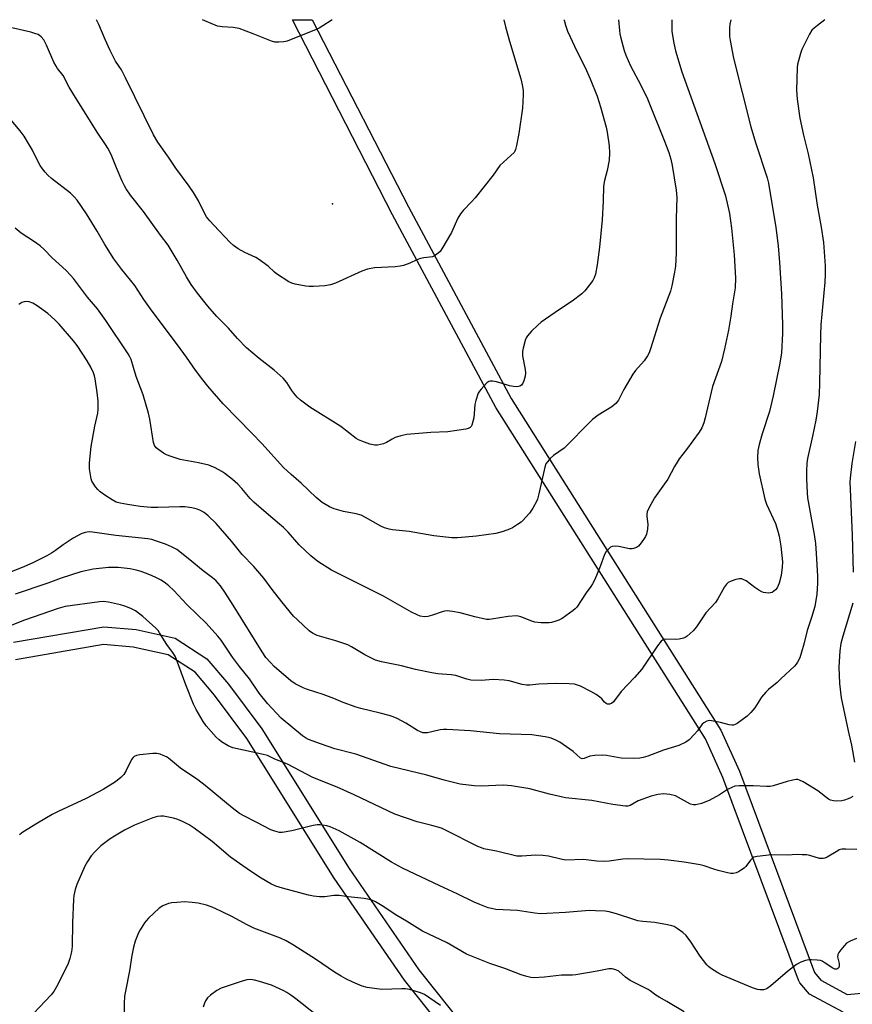
# Model space of a CAD drawing. Units: inches. Extents: x 1285763 to 1291763, y 517451 to 521451.
# Drawn here: x 1285979 to 1286261, y 521118 to 521451 of the extents above; entities that cross this region are included whole.
import ezdxf

# ---------------------------------------------------------------- set-up
doc = ezdxf.new("R2010")
doc.units = ezdxf.units.IN
doc.header["$MEASUREMENT"] = 0
for name, color, linetype in [('ELEV-Spot Elevation', 7, 'Continuous'), ('TRANS-Street Sidewalk', 7, 'Continuous'), ('Undefined', 1, 'Continuous')]:
    doc.layers.add(name, color=color, linetype=linetype)

msp = doc.modelspace()

# ---------------------------------------------------------------- linework, layer by layer
at = {"layer": 'ELEV-Spot Elevation'}
msp.add_point((1286085.31, 521388.61, 432.99), dxfattribs=at)
at = {"layer": 'TRANS-Street Sidewalk'}
for points in [[(1286258.15, 521115.04, 0), (1286246.74, 521121.1, 0), (1286243.47, 521124.98, 0), (1286242.98, 521125.84, 0), (1286217.42, 521194.44, 0), (1286211.53, 521207.57, 0), (1286140.58, 521319.75, 0), (1286105.66, 521384.91, 0), (1286071.75, 521450.99, 0), (1286078.49, 521450.99, 0), (1286110.98, 521387.67, 0), (1286145.77, 521322.76, 0), (1286216.78, 521210.49, 0), (1286223.01, 521196.62, 0), (1286248.43, 521128.4, 0), (1286250.52, 521125.84, 0), (1286259.48, 521121.03, 0), (1286269.32, 521121.91, 0), (1286277.86, 521124.64, 0), (1286278.69, 521124.78, 0), (1286286.61, 521124.94, 0), (1286296.74, 521122.42, 0), (1286297.75, 521121.95, 0), (1286312.55, 521111.39, 0)], [(1285977.35, 521240.26, 0), (1286007.91, 521245.48, 0), (1286018.82, 521244.54, 0), (1286032.02, 521241.64, 0), (1286042.78, 521234.64, 0), (1286050.13, 521226.01, 0), (1286061.39, 521210.94, 0), (1286090.9, 521163.66, 0), (1286114.57, 521129.38, 0), (1286167.58, 521062.73, 0)], [(1286162.8, 521059.1, 0), (1286109.7, 521125.88, 0), (1286085.85, 521160.43, 0), (1286056.37, 521207.66, 0), (1286045.38, 521222.34, 0), (1286038.84, 521230.08, 0), (1286029.73, 521236.04, 0), (1286017.86, 521238.61, 0), (1286007.79, 521239.47, 0), (1285978.09, 521234.3, 0)]]:
    msp.add_polyline3d(points, dxfattribs=at)
at = {"layer": 'Undefined'}
for points, elevation in [([(1286182.13, 521450.98), (1286182.41, 521447.35), (1286182.56, 521446.2), (1286182.88, 521444.79), (1286184.01, 521440.57), (1286184.57, 521438.96), (1286186.19, 521435.38), (1286189.67, 521428.83), (1286191.94, 521424.26), (1286197.72, 521409.9), (1286199.13, 521406.05), (1286199.82, 521403.83), (1286200.3, 521401.63), (1286201.59, 521393.25), (1286201.83, 521390.76), (1286201.64, 521383.73), (1286201.66, 521371.93), (1286201.36, 521367.55), (1286201.1, 521365.5), (1286200.12, 521360.86), (1286199.67, 521359.15), (1286196.16, 521349.99), (1286192.95, 521339.63), (1286192.44, 521338.23), (1286191.91, 521337.22), (1286190.78, 521335.56), (1286187.8, 521332.23), (1286186.91, 521331.05), (1286183.86, 521325.78), (1286182.05, 521322.24), (1286181.2, 521321.08), (1286180.57, 521320.46), (1286179.89, 521319.93), (1286175.22, 521317.09), (1286173.28, 521315.66), (1286171.82, 521314.24), (1286164.78, 521306.92), (1286163.66, 521305.99), (1286160.05, 521303.43), (1286158.99, 521302.41), (1286158.02, 521301.31), (1286157.54, 521300.6), (1286157.15, 521299.5), (1286155.15, 521290.45), (1286154.7, 521288.73), (1286154.39, 521287.91), (1286153.1, 521285.64), (1286151.94, 521283.98), (1286149.77, 521281.48), (1286149.12, 521280.92), (1286147.95, 521280.09), (1286146.27, 521279), (1286145.25, 521278.48), (1286143.08, 521277.75), (1286140.6, 521277.05), (1286134.08, 521276.16), (1286127.63, 521275.54), (1286125.67, 521275.6), (1286119.59, 521276.28), (1286111.23, 521277.7), (1286105.64, 521278.33), (1286104.5, 521278.52), (1286102.92, 521279), (1286101.66, 521279.52), (1286096.51, 521282.47), (1286094.96, 521283.23), (1286093.31, 521283.75), (1286089.03, 521284.49), (1286085.85, 521285.36), (1286084.25, 521286.05), (1286081.82, 521287.58), (1286079.8, 521289.28), (1286074.69, 521294.06), (1286071.3, 521297), (1286068.73, 521299.37), (1286061.35, 521307.54), (1286058.14, 521310.92), (1286048.3, 521321.01), (1286043.11, 521326.97), (1286041.46, 521329.04), (1286038.99, 521332.36), (1286035.94, 521336.71), (1286032.88, 521340.88), (1286024.26, 521352.29), (1286021.49, 521356.25), (1286018.42, 521360.99), (1286014.02, 521366.46), (1286011.34, 521369.99), (1286008.22, 521374.86), (1286005.64, 521379.37), (1286002.06, 521385.23), (1285998.86, 521389.91), (1285997.9, 521391.05), (1285996.66, 521392.31), (1285990.17, 521397.29), (1285989.02, 521398.33), (1285988.07, 521399.36), (1285987.16, 521400.48), (1285986.4, 521401.69), (1285985.03, 521404.23), (1285983.77, 521406.87), (1285982.48, 521409.09), (1285980.97, 521411.52), (1285979.62, 521413.34), (1285973.63, 521420.5)], 428), ([(1286163.64, 521450.98), (1286163.66, 521450.87), (1286164.11, 521449.19), (1286164.88, 521447.06), (1286165.72, 521445.17), (1286167.87, 521440.57), (1286170.78, 521434.79), (1286172.55, 521431), (1286174.85, 521425.16), (1286176.02, 521421.5), (1286177.97, 521414.65), (1286178.3, 521412.93), (1286178.98, 521408.32), (1286179.08, 521405.76), (1286178.94, 521403.48), (1286178.29, 521399.98), (1286177.34, 521396.51), (1286177.04, 521394.61), (1286176.88, 521389.56), (1286176.53, 521383.27), (1286175.66, 521374.03), (1286174.92, 521367.97), (1286174.32, 521364.87), (1286173.9, 521363.64), (1286173.38, 521362.7), (1286172.32, 521361.28), (1286170.67, 521359.2), (1286169.65, 521358.16), (1286166.42, 521355.69), (1286162.13, 521352.86), (1286155.94, 521348.61), (1286154.82, 521347.64), (1286152.67, 521345.55), (1286151.27, 521344.02), (1286150.86, 521343.26), (1286150.56, 521342.43), (1286149.83, 521339.85), (1286149.61, 521338.7), (1286149.66, 521337.25), (1286150.53, 521332.63), (1286150.62, 521331.32), (1286150.48, 521330.32), (1286150.02, 521328.71), (1286149.72, 521327.95), (1286149.29, 521327.32), (1286148.72, 521326.92), (1286148.23, 521326.78), (1286147.43, 521326.72), (1286146.6, 521326.78), (1286145.22, 521327.07), (1286142.74, 521327.87), (1286140.82, 521328.38), (1286139.46, 521328.66), (1286138.69, 521328.68), (1286138.22, 521328.54), (1286137.58, 521328.06), (1286135.64, 521325.92), (1286135.1, 521325.24), (1286134.65, 521324.52), (1286133.8, 521322.13), (1286133.5, 521320.76), (1286133.31, 521317.67), (1286133.1, 521316.26), (1286132.45, 521313.78), (1286132.23, 521313.3), (1286131.93, 521312.91), (1286131.25, 521312.56), (1286130.43, 521312.36), (1286124.3, 521311.45), (1286118.57, 521311.22), (1286110.42, 521310.56), (1286108.48, 521310.11), (1286106.57, 521309.53), (1286105.55, 521309.04), (1286103.58, 521307.89), (1286102.52, 521307.45), (1286100.5, 521306.99), (1286099.63, 521306.95), (1286099.07, 521307.03), (1286097.96, 521307.35), (1286095.19, 521308.33), (1286094.11, 521308.77), (1286093.34, 521309.18), (1286088.18, 521313.29), (1286077.68, 521319.84), (1286074.44, 521322.25), (1286073.39, 521323.24), (1286072.27, 521324.58), (1286071.58, 521325.52), (1286069.91, 521328.16), (1286068.66, 521329.7), (1286065.58, 521332.35), (1286060.46, 521336.26), (1286056.19, 521339.97), (1286053.22, 521343.11), (1286050.1, 521346.59), (1286046.14, 521350.49), (1286043.11, 521353.98), (1286039.59, 521358.38), (1286037.45, 521361.33), (1286035.87, 521364), (1286032.8, 521369.61), (1286029.67, 521374.62), (1286027.11, 521378.04), (1286021.39, 521386.08), (1286016.95, 521391.54), (1286015.45, 521393.7), (1286014.88, 521394.71), (1286014.15, 521396.29), (1286012.17, 521400.81), (1286010.38, 521405.38), (1286009.31, 521407.48), (1286008.54, 521408.73), (1286005.89, 521412.61), (1285998.35, 521424.66), (1285996.24, 521428.2), (1285994.12, 521432.1), (1285992.24, 521434.52), (1285991.76, 521435.26), (1285991.07, 521436.58), (1285988.55, 521442.34), (1285987.64, 521444.15), (1285986.77, 521445.19), (1285986.14, 521445.68), (1285985.66, 521445.95), (1285984.62, 521446.36), (1285983.26, 521446.77), (1285976.77, 521448.21)], 430), ([(1286200.16, 521450.98), (1286200.2, 521447.05), (1286200.79, 521443.06), (1286201.38, 521440.5), (1286203.57, 521433.37), (1286214.74, 521402.36), (1286218.27, 521391.38), (1286219.64, 521385.35), (1286220.3, 521380.42), (1286221.2, 521371.36), (1286221.73, 521363.51), (1286221.57, 521360.23), (1286220.68, 521354.76), (1286220.16, 521350.65), (1286219.33, 521345.89), (1286218, 521339.57), (1286216.91, 521335.3), (1286213.96, 521326.84), (1286211.45, 521316.18), (1286210.98, 521314.47), (1286210.28, 521312.86), (1286209.37, 521311.37), (1286205.12, 521305.45), (1286202.68, 521302.35), (1286201.9, 521301.23), (1286201.06, 521299.79), (1286198.81, 521295.4), (1286194.33, 521289.18), (1286192.37, 521285.69), (1286191.79, 521284.42), (1286191.64, 521283.62), (1286191.69, 521282.8), (1286192.06, 521280.21), (1286191.91, 521278.5), (1286191.54, 521276.82), (1286191.19, 521276.05), (1286190.74, 521275.32), (1286189.75, 521273.9), (1286188.84, 521272.81), (1286188.19, 521272.36), (1286187.2, 521271.98), (1286186.69, 521271.89), (1286185.85, 521271.92), (1286182.17, 521272.61), (1286181.03, 521272.75), (1286179.92, 521272.66), (1286179.44, 521272.46), (1286179.02, 521272.15), (1286177.9, 521270.94), (1286177.31, 521270), (1286175.92, 521265.88), (1286174.04, 521261.45), (1286173.34, 521260.01), (1286172.75, 521259.1), (1286171.17, 521257.02), (1286167.99, 521252.14), (1286167.42, 521251.51), (1286166.76, 521250.96), (1286162.98, 521248.28), (1286161.94, 521247.78), (1286160.57, 521247.28), (1286159.45, 521246.94), (1286158.59, 521246.8), (1286155.91, 521246.84), (1286153.84, 521247.07), (1286152.73, 521247.42), (1286149, 521248.89), (1286148.2, 521249.09), (1286147.63, 521249.14), (1286144.72, 521248.99), (1286139.17, 521248.01), (1286138.29, 521247.92), (1286137.44, 521247.97), (1286133.52, 521248.82), (1286128.53, 521250.17), (1286125.91, 521250.64), (1286124.17, 521250.84), (1286123.21, 521250.78), (1286122.43, 521250.6), (1286119.14, 521249.45), (1286117.53, 521249.01), (1286116.41, 521248.9), (1286115.01, 521249.07), (1286113.92, 521249.49), (1286112.06, 521250.44), (1286102.6, 521255.84), (1286085.01, 521264.61), (1286080.31, 521267.61), (1286078.03, 521269.52), (1286074.09, 521273.17), (1286070.3, 521277.47), (1286068.69, 521279.1), (1286067.41, 521280.26), (1286062.85, 521284.02), (1286058.71, 521287.66), (1286057.47, 521288.92), (1286054.6, 521292.34), (1286053.27, 521293.81), (1286051.47, 521295.37), (1286048.92, 521297.42), (1286047.92, 521298.03), (1286045.58, 521299.25), (1286044.26, 521299.88), (1286043.43, 521300.18), (1286039.93, 521300.95), (1286033.72, 521302.1), (1286030.76, 521303.1), (1286029.17, 521303.72), (1286028.17, 521304.24), (1286026.54, 521305.35), (1286025.7, 521306.07), (1286025.13, 521306.88), (1286024.78, 521307.88), (1286023.51, 521315.8), (1286023.05, 521317.81), (1286021.19, 521324), (1286018.93, 521330.19), (1286017.95, 521333.22), (1286017.18, 521335.92), (1286016.75, 521336.87), (1286016.14, 521337.88), (1286008.64, 521349.17), (1286005.76, 521353.08), (1286002.42, 521357.09), (1285997.64, 521363.36), (1285996.71, 521364.47), (1285995.18, 521366.11), (1285990.48, 521370.34), (1285987.7, 521373.23), (1285986.39, 521374.42), (1285984.51, 521375.85), (1285979.97, 521378.76), (1285977.93, 521380.44)], 426), ([(1286262.31, 521308.22), (1286261.1, 521300.77), (1286260.47, 521295.82), (1286260.41, 521294.39), (1286260.47, 521292.1), (1286261.2, 521276.47), (1286261.55, 521264.02)], 420), ([(1286261.34, 521188.08), (1286260.63, 521187.63), (1286259.86, 521187.28), (1286258.52, 521186.79), (1286257.7, 521186.6), (1286256, 521186.45), (1286254.88, 521186.51), (1286253.84, 521186.8), (1286253.11, 521187.17), (1286249.54, 521189.95), (1286244.58, 521192.96), (1286243.31, 521193.6), (1286242.79, 521193.74), (1286242.24, 521193.76), (1286241.12, 521193.57), (1286239.12, 521193.07), (1286234.47, 521191.68), (1286233.4, 521191.45), (1286232.26, 521191.42), (1286227.63, 521191.69), (1286222.94, 521191.64), (1286221.5, 521191.49), (1286220.46, 521191.12), (1286218.94, 521190.38), (1286216.22, 521188.63), (1286212.75, 521186.7), (1286210.14, 521185.66), (1286208.27, 521185.19), (1286207.48, 521185.18), (1286206.46, 521185.47), (1286202.41, 521187.73), (1286201.37, 521188.22), (1286199.44, 521188.69), (1286197.46, 521188.92), (1286195.43, 521188.67), (1286193.18, 521188.14), (1286188.78, 521186.53), (1286186, 521185), (1286185.3, 521184.81), (1286184.47, 521184.78), (1286180.2, 521185.38), (1286173.04, 521186.67), (1286164.2, 521187.58), (1286158.79, 521188.86), (1286152.08, 521190.66), (1286145.89, 521191.67), (1286144.49, 521191.81), (1286143.11, 521191.84), (1286135.59, 521191.51), (1286133.23, 521191.7), (1286128.52, 521192.25), (1286123.14, 521193.54), (1286117.25, 521195.22), (1286105.06, 521198.14), (1286093.25, 521202.39), (1286086.09, 521204.2), (1286081.27, 521205.81), (1286077.23, 521207.37), (1286076.19, 521207.93), (1286075.2, 521208.59), (1286067.98, 521214.57), (1286063.27, 521219.53), (1286060.52, 521222.97), (1286057.19, 521227.89), (1286053.84, 521232.08), (1286051.5, 521235.15), (1286047.6, 521240.91), (1286046.56, 521242.29), (1286042.51, 521246.69), (1286039.56, 521249.68), (1286036.07, 521253.05), (1286031.58, 521257.82), (1286029.88, 521259.39), (1286028.75, 521260.3), (1286027.3, 521261.22), (1286025.3, 521262.24), (1286023.51, 521263.07), (1286020.57, 521264.19), (1286018.86, 521264.67), (1286016.83, 521265.12), (1286012.76, 521265.59), (1286009.56, 521265.57), (1286004.37, 521264.99), (1286000.14, 521264.04), (1285993.52, 521261.98), (1285988.93, 521260.28), (1285977.93, 521256.51)], 420), ([(1286262.76, 521170.05), (1286259.02, 521170.26), (1286257.62, 521170.16), (1286256.81, 521169.93), (1286256.28, 521169.69), (1286252.72, 521167.52), (1286251.93, 521167.15), (1286251.4, 521167.01), (1286250.61, 521166.99), (1286250.07, 521167.07), (1286246.85, 521168.11), (1286245.71, 521168.26), (1286244.26, 521168.33), (1286242.52, 521168.35), (1286239.16, 521168.22), (1286233.82, 521168.31), (1286228.98, 521167.77), (1286227.93, 521167.49), (1286227.28, 521167.05), (1286226.75, 521166.45), (1286225.18, 521164.36), (1286224.57, 521163.78), (1286223.43, 521162.94), (1286222.7, 521162.51), (1286221.95, 521162.22), (1286220.91, 521162.02), (1286220.12, 521161.98), (1286218.96, 521162.15), (1286215.78, 521162.96), (1286214.37, 521163.38), (1286211.11, 521164.51), (1286209.71, 521164.87), (1286204.27, 521165.83), (1286199, 521166.52), (1286196.34, 521166.69), (1286185.06, 521166.95), (1286183.56, 521166.84), (1286178.9, 521166.13), (1286177.29, 521166.03), (1286174.71, 521166.18), (1286170.24, 521166.66), (1286164.25, 521166.53), (1286162.55, 521166.79), (1286158.44, 521167.82), (1286156.45, 521168.07), (1286154.16, 521168.16), (1286149.42, 521167.81), (1286147.69, 521167.86), (1286140.8, 521169.49), (1286136.56, 521170.36), (1286135.76, 521170.61), (1286134.5, 521171.16), (1286123.82, 521176.54), (1286122.23, 521177.28), (1286118.96, 521178.27), (1286114, 521179.44), (1286106.46, 521182.06), (1286092.63, 521188.6), (1286086.85, 521191.23), (1286078.65, 521194.52), (1286070.35, 521198.91), (1286069.29, 521199.37), (1286065.76, 521200.62), (1286063.37, 521201.88), (1286061.41, 521202.41), (1286051.55, 521204.55), (1286049.99, 521205.2), (1286047.79, 521206.51), (1286046.92, 521207.18), (1286045.91, 521208.13), (1286042.53, 521211.99), (1286041.57, 521213.44), (1286039.21, 521217.48), (1286038.3, 521219.3), (1286035.71, 521225.79), (1286032.52, 521234.44), (1286032.06, 521235.51), (1286031.19, 521236.93), (1286029.21, 521239.54), (1286026.77, 521243.48), (1286026.27, 521244.18), (1286025.49, 521245.01), (1286021.18, 521248.93), (1286018.61, 521250.84), (1286017.1, 521251.66), (1286015, 521252.5), (1286013.62, 521252.93), (1286009.55, 521253.87), (1286007.84, 521254.09), (1286006.44, 521253.98), (1285994.83, 521252.33), (1285992.49, 521251.69), (1285981.1, 521247.76), (1285975.07, 521245.39)], 418), ([(1286261.36, 521253.45), (1286258.04, 521242.26), (1286257.39, 521239.79), (1286256.97, 521237.31), (1286256.61, 521231.8), (1286256.87, 521226.24), (1286257.5, 521221.47), (1286259.77, 521210.25), (1286260.98, 521205.38), (1286261.94, 521199.65)], 420), ([(1286262.64, 521140), (1286260.51, 521139.07), (1286259.28, 521138.34), (1286258.46, 521137.53), (1286257.33, 521136.16), (1286256.65, 521135.23), (1286256.28, 521134.5), (1286256.2, 521133.71), (1286256.72, 521131.45), (1286256.8, 521130.69), (1286256.63, 521130.12), (1286256.35, 521129.82), (1286256, 521129.62), (1286255.36, 521129.61), (1286254.65, 521129.9), (1286251.74, 521131.85), (1286250.99, 521132.27), (1286250.46, 521132.46), (1286249.36, 521132.66), (1286247.38, 521132.79), (1286246.53, 521132.76), (1286245.41, 521132.54), (1286243.78, 521132), (1286242.31, 521131.11), (1286239.33, 521128.8), (1286233.6, 521123.94), (1286232.42, 521123.05), (1286231.92, 521122.8), (1286231.11, 521122.62), (1286229.98, 521122.6), (1286229.14, 521122.69), (1286227.45, 521123.25), (1286217.21, 521127.51), (1286215.68, 521128.33), (1286213.26, 521129.94), (1286212.59, 521130.49), (1286212, 521131.1), (1286209.7, 521133.99), (1286206.55, 521138.81), (1286204.97, 521140.95), (1286203.87, 521141.95), (1286201.93, 521143.35), (1286200.92, 521143.97), (1286200.11, 521144.28), (1286198.7, 521144.61), (1286194.39, 521145.38), (1286190.33, 521145.68), (1286188.64, 521145.95), (1286187.24, 521146.35), (1286181.41, 521148.32), (1286178.97, 521148.97), (1286177.56, 521149.2), (1286174.34, 521149.38), (1286172.29, 521149.4), (1286164.17, 521148.74), (1286155.69, 521148.36), (1286153.78, 521148.53), (1286147.87, 521149.43), (1286140.57, 521149.83), (1286139.1, 521150.08), (1286137.95, 521150.39), (1286135.15, 521151.43), (1286133.24, 521152.22), (1286127.46, 521155.1), (1286121.63, 521157.78), (1286108.97, 521163.8), (1286105.29, 521165.78), (1286094.72, 521172.48), (1286087.54, 521176.39), (1286084.5, 521177.76), (1286083.38, 521178.06), (1286081.92, 521178.33), (1286081.04, 521178.43), (1286080.17, 521178.43), (1286078.73, 521178.16), (1286071.56, 521176.42), (1286068.24, 521175.88), (1286067.41, 521175.9), (1286066.58, 521176.05), (1286065.5, 521176.36), (1286064.43, 521176.77), (1286059.76, 521179.27), (1286055.29, 521181.44), (1286053.83, 521182.3), (1286051.31, 521184.18), (1286042.28, 521191.81), (1286039.76, 521193.64), (1286033.92, 521197.61), (1286029.82, 521200.97), (1286029.09, 521201.43), (1286028.04, 521201.92), (1286026.95, 521202.33), (1286025.91, 521202.59), (1286024.54, 521202.63), (1286020.08, 521202.12), (1286018.94, 521201.92), (1286018.2, 521201.61), (1286017.82, 521201.24), (1286017.35, 521200.54), (1286015.5, 521196.89), (1286014.65, 521195.53), (1286013.68, 521194.45), (1286011.84, 521193.03), (1286007.7, 521190.39), (1286001.97, 521187.34), (1285992.47, 521182.95), (1285990.49, 521181.94), (1285985.46, 521179.06), (1285980.57, 521175.94), (1285979.45, 521175.07)], 416), ([(1286204.36, 521115.13), (1286198.46, 521118.64), (1286195.85, 521120.05), (1286194.72, 521120.8), (1286192.84, 521122.27), (1286192.1, 521122.74), (1286186.06, 521125.78), (1286184.44, 521126.89), (1286182.19, 521128.92), (1286181.23, 521129.41), (1286179.93, 521129.75), (1286178.84, 521129.75), (1286174.92, 521128.91), (1286167.7, 521127.68), (1286166.55, 521127.59), (1286162.83, 521127.5), (1286157.02, 521126.82), (1286153.33, 521126.7), (1286152.48, 521126.77), (1286151.08, 521127.06), (1286149.13, 521127.62), (1286143.63, 521129.78), (1286138.53, 521131.53), (1286130.71, 521134.65), (1286124.12, 521138.46), (1286115.77, 521142.46), (1286110.31, 521145.88), (1286107.14, 521147.75), (1286102.12, 521151.02), (1286099.89, 521152.34), (1286098.61, 521152.96), (1286097.78, 521153.19), (1286096.06, 521153.48), (1286090.6, 521154.05), (1286087.59, 521154.56), (1286085.73, 521154.53), (1286082.68, 521154.07), (1286080.95, 521154.11), (1286078.94, 521154.27), (1286077.22, 521154.63), (1286068.35, 521156.95), (1286066.1, 521157.7), (1286064.49, 521158.43), (1286061.18, 521160.37), (1286057.51, 521162.73), (1286053.8, 521165.31), (1286050.84, 521167.55), (1286044.62, 521172.83), (1286038.54, 521177.36), (1286036.86, 521178.41), (1286034.52, 521179.6), (1286032.92, 521180.29), (1286031.52, 521180.68), (1286028.09, 521181.36), (1286027.25, 521181.38), (1286026.14, 521181.24), (1286024.49, 521180.77), (1286018.27, 521178.28), (1286014.9, 521176.61), (1286011.54, 521174.65), (1286010.06, 521173.7), (1286006.91, 521171.3), (1286004.85, 521169.25), (1286003.69, 521167.96), (1286002.38, 521166.02), (1286001.54, 521164.46), (1285998.81, 521158.23), (1285998.25, 521156.56), (1285997.82, 521154.57), (1285997.67, 521153.13), (1285997.32, 521145.27), (1285997.2, 521137.3), (1285997.01, 521135.46), (1285996.45, 521133.14), (1285995.88, 521131.45), (1285992.34, 521124.34), (1285990.98, 521122.05), (1285990.13, 521120.86), (1285984.1, 521114.59)], 414), ([(1286121.84, 521117.28), (1286116.4, 521120.97), (1286115.62, 521121.39), (1286114.81, 521121.7), (1286111.41, 521122.65), (1286109.98, 521122.93), (1286108.8, 521122.97), (1286101.96, 521122.67), (1286097.09, 521123.34), (1286095.4, 521123.79), (1286092.17, 521125.21), (1286089.79, 521126.35), (1286088.26, 521127.2), (1286086.02, 521128.6), (1286079.57, 521132.95), (1286072.13, 521137.7), (1286069.58, 521139.23), (1286067.67, 521140.1), (1286058.75, 521143.47), (1286056.2, 521144.75), (1286051.53, 521147.28), (1286047.56, 521149.23), (1286044.62, 521150.57), (1286042.72, 521151.3), (1286039.83, 521151.91), (1286037.8, 521152.19), (1286035.26, 521152.32), (1286032.66, 521152.19), (1286030.94, 521152.04), (1286029.81, 521151.82), (1286027.91, 521151.03), (1286026.68, 521150.24), (1286023.01, 521146.84), (1286022.22, 521145.98), (1286021.71, 521145.29), (1286020.21, 521142.86), (1286019.68, 521141.84), (1286018.58, 521139.06), (1286017.92, 521137.08), (1286017.36, 521134.21), (1286016.59, 521129.02), (1286015.24, 521122.11), (1286014.98, 521120.41), (1286014.82, 521117.93), (1286014.86, 521111.5)], 412), ([(1286079.91, 521114.04), (1286072.86, 521119.57), (1286071.26, 521120.73), (1286069.86, 521121.68), (1286068.88, 521122.24), (1286064.7, 521124.14), (1286060.59, 521125.46), (1286058.95, 521125.9), (1286057.61, 521126.09), (1286056.3, 521126), (1286054.36, 521125.45), (1286047.68, 521123.14), (1286046.15, 521122.32), (1286044.03, 521120.83), (1286043.02, 521119.83), (1286042.39, 521118.85), (1286041.99, 521118.08), (1286041.52, 521116.68)], 410)]:
    msp.add_lwpolyline(points, dxfattribs=dict(at, elevation=elevation))
for points in [[(1286251.96, 521450.97, 422), (1286249.44, 521449.05, 422), (1286248.3, 521448.14, 422), (1286247.53, 521447.4, 422), (1286246.68, 521446.1, 422), (1286244.11, 521440.91, 422), (1286243.64, 521439.55, 422), (1286242.97, 521437.03, 422), (1286242.72, 521435.9, 422), (1286242.58, 521434.75, 422), (1286242.38, 521427.18, 422), (1286242.54, 521424.14, 422), (1286243.41, 521417.67, 422), (1286244.69, 521411.93, 422), (1286246.28, 521405.62, 422), (1286247.99, 521397.43, 422), (1286249.36, 521388.18, 422), (1286250.71, 521380.79, 422), (1286251.5, 521375.55, 422), (1286251.98, 521367.66, 422), (1286251.99, 521364.76, 422), (1286251.89, 521362.16, 422), (1286250.56, 521347.75, 422), (1286250.44, 521344.19, 422), (1286250.17, 521328.08, 422), (1286249.97, 521324.16, 422), (1286249.32, 521318.33, 422), (1286248.86, 521315.43, 422), (1286247.74, 521309.96, 422), (1286246.03, 521302.5, 422), (1286245.84, 521300.87, 422), (1286245.72, 521298.22, 422), (1286245.7, 521295.57, 422), (1286245.89, 521290.86, 422), (1286246.04, 521289.1, 422), (1286248.31, 521276.76, 422), (1286248.72, 521273.66, 422), (1286249, 521270.3, 422), (1286249.45, 521262.63, 422), (1286249.47, 521260.29, 422), (1286249.25, 521256.5, 422), (1286248.49, 521252.37, 422), (1286247.41, 521248.67, 422), (1286245.92, 521244.27, 422), (1286244.84, 521239.59, 422), (1286244.06, 521236.87, 422), (1286243.44, 521235, 422), (1286242.7, 521233.53, 422), (1286242.22, 521232.84, 422), (1286241.61, 521232.19, 422), (1286237.06, 521227.84, 422), (1286235.74, 521226.62, 422), (1286232.9, 521224.25, 422), (1286231.91, 521223.3, 422), (1286230.52, 521221.63, 422), (1286228.28, 521218.02, 422), (1286226.91, 521216.47, 422), (1286225.66, 521215.23, 422), (1286222.27, 521212.73, 422), (1286221.59, 521212.36, 422), (1286221.01, 521212.21, 422), (1286220.45, 521212.21, 422), (1286219.59, 521212.34, 422), (1286216.65, 521213.05, 422), (1286213.57, 521213.68, 422), (1286212.76, 521213.72, 422), (1286211.98, 521213.54, 422), (1286211.03, 521213, 422), (1286210.4, 521212.47, 422), (1286208.79, 521210.27, 422), (1286207.83, 521209.16, 422), (1286206, 521207.25, 422), (1286204.86, 521206.38, 422), (1286202.49, 521205.26, 422), (1286197.36, 521203.74, 422), (1286192.01, 521201.72, 422), (1286190.39, 521201.22, 422), (1286189.29, 521200.97, 422), (1286187.21, 521200.9, 422), (1286183.02, 521201.05, 422), (1286178.07, 521201.93, 422), (1286176.63, 521201.98, 422), (1286174.04, 521201.93, 422), (1286172.35, 521201.72, 422), (1286170.52, 521200.95, 422), (1286169.79, 521200.81, 422), (1286169.25, 521201.01, 422), (1286166.79, 521203.24, 422), (1286162.24, 521206.46, 422), (1286160.92, 521207.13, 422), (1286159.26, 521207.8, 422), (1286158.4, 521208.05, 422), (1286157.23, 521208.27, 422), (1286152.81, 521208.86, 422), (1286141.79, 521209.26, 422), (1286131.96, 521210.3, 422), (1286124.06, 521210.74, 422), (1286122.9, 521210.73, 422), (1286121.74, 521210.57, 422), (1286117.51, 521209.57, 422), (1286116.68, 521209.53, 422), (1286115.87, 521209.63, 422), (1286115.09, 521209.88, 422), (1286114.1, 521210.37, 422), (1286110.08, 521212.85, 422), (1286107.18, 521214.42, 422), (1286105.83, 521215.05, 422), (1286104.46, 521215.48, 422), (1286101.4, 521216.28, 422), (1286094.93, 521217.78, 422), (1286093.27, 521218.24, 422), (1286088.93, 521219.82, 422), (1286085.73, 521221.18, 422), (1286082.12, 521222.55, 422), (1286076.47, 521224.4, 422), (1286075.36, 521224.83, 422), (1286072.67, 521226.12, 422), (1286071.2, 521227.16, 422), (1286065.62, 521232.07, 422), (1286064.36, 521233.34, 422), (1286062.78, 521235.12, 422), (1286061.49, 521236.97, 422), (1286051.75, 521252.8, 422), (1286048.93, 521257.21, 422), (1286047.45, 521259.35, 422), (1286045.86, 521261.12, 422), (1286044.73, 521262.09, 422), (1286041.54, 521264.47, 422), (1286036.52, 521268.64, 422), (1286032.62, 521271.6, 422), (1286030.88, 521272.54, 422), (1286028.83, 521273.49, 422), (1286025.81, 521274.52, 422), (1286024.16, 521274.98, 422), (1286022.83, 521275.21, 422), (1286011.99, 521276.44, 422), (1286004.12, 521277.52, 422), (1286002.95, 521277.59, 422), (1286001.6, 521277.42, 422), (1286000.29, 521276.98, 422), (1285997.55, 521275.53, 422), (1285994.16, 521273.27, 422), (1285991.57, 521271.31, 422), (1285990.21, 521270.4, 422), (1285988.69, 521269.55, 422), (1285984.13, 521267.27, 422), (1285980.82, 521265.77, 422), (1285970.85, 521261.84, 422)], [(1286220.1, 521450.97, 424), (1286219.76, 521449.47, 424), (1286219.63, 521448.33, 424), (1286219.62, 521446.55, 424), (1286219.68, 521445.36, 424), (1286219.89, 521443.94, 424), (1286221.06, 521437.96, 424), (1286226.93, 521414.73, 424), (1286228.46, 521409.44, 424), (1286232.41, 521397.44, 424), (1286232.91, 521395.64, 424), (1286235.37, 521380.64, 424), (1286236.1, 521374.41, 424), (1286236.58, 521368.81, 424), (1286237.3, 521358.2, 424), (1286237.59, 521347.69, 424), (1286237.57, 521344.76, 424), (1286237.21, 521338.26, 424), (1286236.69, 521334.75, 424), (1286234.45, 521323.64, 424), (1286233.16, 521318.36, 424), (1286230.72, 521310.78, 424), (1286229.66, 521307.18, 424), (1286229.28, 521305.18, 424), (1286229.1, 521302.83, 424), (1286229.27, 521300.46, 424), (1286229.68, 521297.21, 424), (1286231.63, 521288.64, 424), (1286232.22, 521287.02, 424), (1286235.19, 521280.45, 424), (1286236.06, 521277.9, 424), (1286236.48, 521276.2, 424), (1286237.04, 521272.83, 424), (1286237.54, 521267.48, 424), (1286237.5, 521265.68, 424), (1286237.17, 521262.82, 424), (1286236.45, 521260.28, 424), (1286235.77, 521258.68, 424), (1286235.28, 521258.04, 424), (1286234.7, 521257.5, 424), (1286234.05, 521257.1, 424), (1286233.55, 521256.97, 424), (1286232.75, 521256.91, 424), (1286231.93, 521256.96, 424), (1286231.13, 521257.12, 424), (1286230.61, 521257.32, 424), (1286229.62, 521257.87, 424), (1286228.18, 521258.81, 424), (1286225.29, 521261.07, 424), (1286224.55, 521261.43, 424), (1286223.78, 521261.69, 424), (1286222.97, 521261.76, 424), (1286221.85, 521261.54, 424), (1286220.18, 521260.98, 424), (1286219.21, 521260.43, 424), (1286218.64, 521259.9, 424), (1286217.98, 521259.04, 424), (1286215.7, 521254.96, 424), (1286214.93, 521253.73, 424), (1286211.69, 521250.18, 424), (1286208.48, 521245.51, 424), (1286207.31, 521244.15, 424), (1286205.36, 521242.3, 424), (1286204.64, 521241.81, 424), (1286204.11, 521241.59, 424), (1286202.67, 521241.25, 424), (1286201.48, 521241.13, 424), (1286198.05, 521241.31, 424), (1286197.31, 521241.13, 424), (1286196.48, 521240.58, 424), (1286195.25, 521238.99, 424), (1286190.04, 521231.09, 424), (1286187.49, 521228.29, 424), (1286182.96, 521223.62, 424), (1286180.4, 521220.08, 424), (1286179.77, 521219.57, 424), (1286179.07, 521219.26, 424), (1286178.35, 521219.24, 424), (1286177.89, 521219.46, 424), (1286177.32, 521220, 424), (1286176.44, 521221.09, 424), (1286175.8, 521221.68, 424), (1286174.57, 521222.54, 424), (1286172.77, 521223.63, 424), (1286169.2, 521225.37, 424), (1286168.18, 521225.76, 424), (1286167.2, 521226.01, 424), (1286165.44, 521226.17, 424), (1286161, 521226.33, 424), (1286155.18, 521226.08, 424), (1286152.05, 521225.74, 424), (1286150.93, 521225.73, 424), (1286149.53, 521225.95, 424), (1286145.06, 521227.2, 424), (1286143.36, 521227.47, 424), (1286139.67, 521227.64, 424), (1286135.57, 521227.29, 424), (1286132.12, 521227.46, 424), (1286130.79, 521227.75, 424), (1286128.09, 521228.71, 424), (1286127.03, 521228.99, 424), (1286125.44, 521229.23, 424), (1286120.99, 521229.6, 424), (1286118.94, 521229.94, 424), (1286113.4, 521231.04, 424), (1286108.68, 521232.3, 424), (1286101.94, 521233.61, 424), (1286099.82, 521234.18, 424), (1286096.29, 521235.95, 424), (1286091.78, 521238.65, 424), (1286090.49, 521239.32, 424), (1286086.39, 521240.77, 424), (1286080.07, 521242.57, 424), (1286078.56, 521243.31, 424), (1286077.39, 521244.16, 424), (1286073.43, 521247.81, 424), (1286072.17, 521249.09, 424), (1286068.13, 521253.88, 424), (1286064.86, 521258.14, 424), (1286062.08, 521261.93, 424), (1286060.06, 521264.35, 424), (1286058.72, 521265.84, 424), (1286054.74, 521269.94, 424), (1286051.12, 521274.52, 424), (1286045.92, 521280.45, 424), (1286043.22, 521283.09, 424), (1286041.87, 521284.12, 424), (1286040.41, 521284.91, 424), (1286039.14, 521285.43, 424), (1286037.71, 521285.74, 424), (1286035.38, 521286.05, 424), (1286033.63, 521286.11, 424), (1286026.22, 521285.85, 424), (1286024, 521285.89, 424), (1286020.24, 521286.25, 424), (1286015.91, 521286.83, 424), (1286013.41, 521287.3, 424), (1286012.15, 521287.7, 424), (1286010.72, 521288.45, 424), (1286008.61, 521289.82, 424), (1286006.73, 521291.21, 424), (1286005.87, 521291.98, 424), (1286005.14, 521292.87, 424), (1286004.33, 521294.07, 424), (1286003.91, 521294.82, 424), (1286003.63, 521295.61, 424), (1286003.12, 521298.97, 424), (1286003.1, 521300.98, 424), (1286003.64, 521306.52, 424), (1286004.84, 521313.41, 424), (1286005.86, 521317.83, 424), (1286006.01, 521319.2, 424), (1286005.98, 521321.87, 424), (1286005.66, 521324.75, 424), (1286005.01, 521329.38, 424), (1286004.77, 521330.49, 424), (1286004.44, 521331.5, 424), (1286003.57, 521333.32, 424), (1286002.3, 521335.55, 424), (1285998.91, 521340.65, 424), (1285997.64, 521342.28, 424), (1285992.78, 521347.92, 424), (1285991.37, 521349.43, 424), (1285989, 521351.53, 424), (1285985.41, 521354.09, 424), (1285983.93, 521355.01, 424), (1285982.72, 521355.49, 424), (1285981.97, 521355.61, 424), (1285980.92, 521355.49, 424), (1285980.16, 521355.22, 424), (1285979.19, 521354.63, 424)], [(1286143.26, 521450.98, 432), (1286143.85, 521448.58, 432), (1286145.22, 521443.69, 432), (1286149.09, 521430.97, 432), (1286149.54, 521429, 432), (1286149.85, 521427.04, 432), (1286149.89, 521425.56, 432), (1286149.66, 521421.09, 432), (1286148.35, 521412.52, 432), (1286147.63, 521408.43, 432), (1286147.29, 521407.01, 432), (1286147.06, 521406.5, 432), (1286146.74, 521406.03, 432), (1286145.7, 521404.99, 432), (1286141.95, 521401.59, 432), (1286139.7, 521398.34, 432), (1286133.55, 521390.73, 432), (1286132.39, 521389.39, 432), (1286129.54, 521386.42, 432), (1286128.58, 521385.32, 432), (1286127.72, 521383.82, 432), (1286125.62, 521378.98, 432), (1286122.36, 521373.47, 432), (1286121.7, 521372.53, 432), (1286121.09, 521371.92, 432), (1286120.14, 521371.24, 432), (1286119.1, 521370.74, 432), (1286118.27, 521370.58, 432), (1286116.26, 521370.42, 432), (1286115.15, 521370.17, 432), (1286113.83, 521369.69, 432), (1286111.46, 521368.59, 432), (1286109.32, 521367.81, 432), (1286108.23, 521367.51, 432), (1286106.51, 521367.32, 432), (1286099.55, 521366.94, 432), (1286097.19, 521366.59, 432), (1286095.27, 521365.86, 432), (1286086.34, 521361.83, 432), (1286084.68, 521361.21, 432), (1286082.68, 521360.95, 432), (1286078.89, 521360.7, 432), (1286077.44, 521360.69, 432), (1286076.26, 521360.84, 432), (1286072.73, 521361.5, 432), (1286071.58, 521361.8, 432), (1286070.52, 521362.28, 432), (1286066.35, 521364.94, 432), (1286065.67, 521365.5, 432), (1286063.54, 521367.55, 432), (1286060.32, 521369.9, 432), (1286059.32, 521370.46, 432), (1286055.61, 521372.13, 432), (1286053.44, 521373.47, 432), (1286051.8, 521374.6, 432), (1286050.71, 521375.59, 432), (1286045.11, 521381.4, 432), (1286043.75, 521382.91, 432), (1286042.67, 521384.25, 432), (1286041.95, 521385.51, 432), (1286040.02, 521389.63, 432), (1286038.27, 521392.49, 432), (1286036.82, 521394.64, 432), (1286032.26, 521400.77, 432), (1286029.85, 521404.46, 432), (1286026.25, 521409.58, 432), (1286024.79, 521411.99, 432), (1286015.24, 521431.37, 432), (1286013.86, 521433.97, 432), (1286011.9, 521437.01, 432), (1286010.08, 521440.58, 432), (1286008.37, 521444.24, 432), (1286006.19, 521449.35, 432), (1286005.43, 521451, 432)], [(1286085.2, 521450.99, 434), (1286084.82, 521450.69, 434), (1286082.09, 521448.93, 434), (1286080.83, 521448.17, 434), (1286079.78, 521447.67, 434), (1286069.98, 521443.75, 434), (1286068.87, 521443.47, 434), (1286067.18, 521443.37, 434), (1286065.77, 521443.44, 434), (1286064.68, 521443.71, 434), (1286058.49, 521446.2, 434), (1286053.72, 521447.98, 434), (1286051.74, 521448.31, 434), (1286047.93, 521448.53, 434), (1286046.41, 521448.85, 434), (1286042.12, 521450.63, 434), (1286041.34, 521450.99, 434)]]:
    msp.add_polyline3d(points, dxfattribs=at)

doc.saveas('drawing.dxf')
